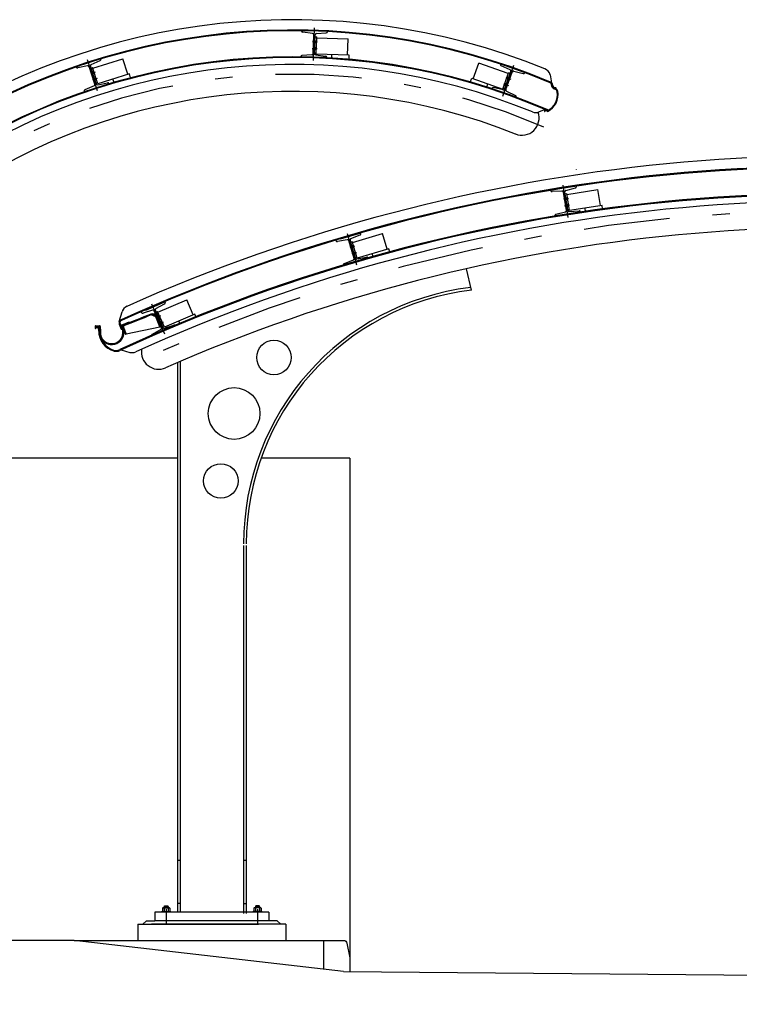
# Model space of a CAD drawing. Extents: x -22187 to 12, y 15 to 23228.
# Drawn here: x -22171 to -22167, y 23213 to 23218 of the extents above; entities that cross this region are included whole.
import ezdxf

# ---------------------------------------------------------------- set-up
doc = ezdxf.new("R2010")
doc.units = 0
doc.header["$MEASUREMENT"] = 0
for name, pattern in [('DASHDOT', [1, 0.5, -0.25, 0, -0.25]), ('DASHDOT2', [0.5, 0.25, -0.125, 0, -0.125]), ('HIDDEN2', [0.1875, 0.125, -0.0625])]:
    doc.linetypes.add(name, pattern=pattern)
doc.layers.get('0').update_dxf_attribs({"linetype": 'CONTINUOUS'})
doc.layers.get('DEFPOINTS').update_dxf_attribs({"linetype": 'CONTINUOUS'})
for name, color, linetype in [('A-PAG', 9, 'CONTINUOUS'), ('PILAR2', 7, 'CONTINUOUS'), ('REG120-160', 4, 'CONTINUOUS')]:
    doc.layers.add(name, color=color, linetype=linetype)

msp = doc.modelspace()

# ---------------------------------------------------------------- hatches: boundary and pattern name
h = msp.add_hatch(color=1)
h.paths.add_polyline_path([(-22169.1285, 23218.0896), (-22169.1283, 23218.0951), (-22169.1378, 23218.0954), (-22169.138, 23218.0899)])
h.paths.add_polyline_path([(-22169.1283, 23218.0951), (-22169.1281, 23218.1006), (-22169.1376, 23218.1009), (-22169.1378, 23218.0954)])
h.paths.add_polyline_path([(-22169.1378, 23218.0954), (-22169.1418, 23218.0955), (-22169.142, 23218.09), (-22169.138, 23218.0899)])
h.paths.add_polyline_path([(-22169.146, 23218.0902), (-22169.142, 23218.09), (-22169.1418, 23218.0955), (-22169.1458, 23218.0957)])
h.paths.add_polyline_path([(-22169.1416, 23218.101), (-22169.1456, 23218.1012), (-22169.1458, 23218.0957), (-22169.1418, 23218.0955)])
h.paths.add_polyline_path([(-22169.1418, 23218.0955), (-22169.1378, 23218.0954), (-22169.1376, 23218.1009), (-22169.1416, 23218.101)])
h = msp.add_hatch(color=1)
h.paths.add_polyline_path([(-22169.127, 23218.1351), (-22169.1365, 23218.1354), (-22169.1367, 23218.1299), (-22169.1272, 23218.1296)])
h.paths.add_polyline_path([(-22169.1268, 23218.1406), (-22169.1363, 23218.1409), (-22169.1365, 23218.1354), (-22169.127, 23218.1351)])
h.paths.add_polyline_path([(-22169.1365, 23218.1354), (-22169.1405, 23218.1355), (-22169.1407, 23218.13), (-22169.1367, 23218.1299)])
h.paths.add_polyline_path([(-22169.1405, 23218.1355), (-22169.1445, 23218.1356), (-22169.1447, 23218.1301), (-22169.1407, 23218.13)])
h.paths.add_polyline_path([(-22169.1403, 23218.141), (-22169.1443, 23218.1411), (-22169.1445, 23218.1356), (-22169.1405, 23218.1355)])
h.paths.add_polyline_path([(-22169.1363, 23218.1409), (-22169.1403, 23218.141), (-22169.1405, 23218.1355), (-22169.1365, 23218.1354)])
h = msp.add_hatch(color=1)
h.paths.add_polyline_path([(-22170.4173, 23217.9584), (-22170.4264, 23217.9555), (-22170.4247, 23217.9503), (-22170.4156, 23217.9532)])
h.paths.add_polyline_path([(-22170.419, 23217.9636), (-22170.4281, 23217.9607), (-22170.4264, 23217.9555), (-22170.4173, 23217.9584)])
h.paths.add_polyline_path([(-22170.4264, 23217.9555), (-22170.4302, 23217.9543), (-22170.4285, 23217.949), (-22170.4247, 23217.9503)])
h.paths.add_polyline_path([(-22170.4302, 23217.9543), (-22170.434, 23217.953), (-22170.4323, 23217.9478), (-22170.4285, 23217.949)])
h.paths.add_polyline_path([(-22170.4319, 23217.9595), (-22170.4357, 23217.9583), (-22170.434, 23217.953), (-22170.4302, 23217.9543)])
h.paths.add_polyline_path([(-22170.4281, 23217.9607), (-22170.4319, 23217.9595), (-22170.4302, 23217.9543), (-22170.4264, 23217.9555)])
h = msp.add_hatch(color=1)
h.paths.add_polyline_path([(-22170.4033, 23217.9151), (-22170.405, 23217.9203), (-22170.4141, 23217.9174), (-22170.4124, 23217.9122)])
h.paths.add_polyline_path([(-22170.405, 23217.9203), (-22170.4067, 23217.9256), (-22170.4158, 23217.9227), (-22170.4141, 23217.9174)])
h.paths.add_polyline_path([(-22170.4141, 23217.9174), (-22170.4179, 23217.9162), (-22170.4162, 23217.911), (-22170.4124, 23217.9122)])
h.paths.add_polyline_path([(-22170.42, 23217.9097), (-22170.4162, 23217.911), (-22170.4179, 23217.9162), (-22170.4217, 23217.915)])
h.paths.add_polyline_path([(-22170.4196, 23217.9214), (-22170.4234, 23217.9202), (-22170.4217, 23217.915), (-22170.4179, 23217.9162)])
h.paths.add_polyline_path([(-22170.4179, 23217.9162), (-22170.4141, 23217.9174), (-22170.4158, 23217.9227), (-22170.4196, 23217.9214)])
h = msp.add_hatch(color=1)
h.paths.add_polyline_path([(-22168.0223, 23217.9277), (-22168.0133, 23217.9246), (-22168.0151, 23217.9194), (-22168.0241, 23217.9225)])
h.paths.add_polyline_path([(-22168.0204, 23217.9329), (-22168.0115, 23217.9298), (-22168.0133, 23217.9246), (-22168.0223, 23217.9277)])
h.paths.add_polyline_path([(-22168.0133, 23217.9246), (-22168.0095, 23217.9232), (-22168.0113, 23217.9181), (-22168.0151, 23217.9194)])
h.paths.add_polyline_path([(-22168.0095, 23217.9232), (-22168.0057, 23217.9219), (-22168.0076, 23217.9167), (-22168.0113, 23217.9181)])
h.paths.add_polyline_path([(-22168.0077, 23217.9284), (-22168.0039, 23217.9271), (-22168.0057, 23217.9219), (-22168.0095, 23217.9232)])
h.paths.add_polyline_path([(-22168.0115, 23217.9298), (-22168.0077, 23217.9284), (-22168.0095, 23217.9232), (-22168.0133, 23217.9246)])
h = msp.add_hatch(color=1)
h.paths.add_polyline_path([(-22168.0284, 23217.8816), (-22168.0266, 23217.8868), (-22168.0355, 23217.89), (-22168.0373, 23217.8848)])
h.paths.add_polyline_path([(-22168.0266, 23217.8868), (-22168.0247, 23217.892), (-22168.0337, 23217.8952), (-22168.0355, 23217.89)])
h.paths.add_polyline_path([(-22168.0284, 23217.8816), (-22168.0246, 23217.8803), (-22168.0228, 23217.8855), (-22168.0266, 23217.8868)])
h.paths.add_polyline_path([(-22168.019, 23217.8842), (-22168.0228, 23217.8855), (-22168.0246, 23217.8803), (-22168.0208, 23217.879)])
h.paths.add_polyline_path([(-22168.0228, 23217.8855), (-22168.019, 23217.8842), (-22168.0172, 23217.8894), (-22168.021, 23217.8907)])
h.paths.add_polyline_path([(-22168.021, 23217.8907), (-22168.0247, 23217.892), (-22168.0266, 23217.8868), (-22168.0228, 23217.8855)])
at = {"layer": 'PILAR2'}
h = msp.add_hatch(color=1, dxfattribs=at)
h.paths.add_polyline_path([(-22167.6705, 23217.2256), (-22167.6799, 23217.2241), (-22167.679, 23217.2187), (-22167.6697, 23217.2202)])
h.paths.add_polyline_path([(-22167.6714, 23217.231), (-22167.6808, 23217.2295), (-22167.6799, 23217.2241), (-22167.6705, 23217.2256)])
h.paths.add_polyline_path([(-22167.6799, 23217.2241), (-22167.6838, 23217.2235), (-22167.683, 23217.218), (-22167.679, 23217.2187)])
h.paths.add_polyline_path([(-22167.6838, 23217.2235), (-22167.6878, 23217.2228), (-22167.6869, 23217.2174), (-22167.683, 23217.218)])
h.paths.add_polyline_path([(-22167.6847, 23217.2289), (-22167.6887, 23217.2283), (-22167.6878, 23217.2228), (-22167.6838, 23217.2235)])
h.paths.add_polyline_path([(-22167.6808, 23217.2295), (-22167.6847, 23217.2289), (-22167.6838, 23217.2235), (-22167.6799, 23217.2241)])
h = msp.add_hatch(color=1, dxfattribs=at)
h.paths.add_polyline_path([(-22167.6634, 23217.1806), (-22167.6642, 23217.1861), (-22167.6736, 23217.1846), (-22167.6728, 23217.1792)])
h.paths.add_polyline_path([(-22167.6642, 23217.1861), (-22167.6651, 23217.1915), (-22167.6745, 23217.19), (-22167.6736, 23217.1846)])
h.paths.add_polyline_path([(-22167.6736, 23217.1846), (-22167.6776, 23217.184), (-22167.6767, 23217.1785), (-22167.6728, 23217.1792)])
h.paths.add_polyline_path([(-22167.6807, 23217.1779), (-22167.6767, 23217.1785), (-22167.6776, 23217.184), (-22167.6815, 23217.1833)])
h.paths.add_polyline_path([(-22167.6784, 23217.1894), (-22167.6824, 23217.1888), (-22167.6815, 23217.1833), (-22167.6776, 23217.184)])
h.paths.add_polyline_path([(-22167.6776, 23217.184), (-22167.6736, 23217.1846), (-22167.6745, 23217.19), (-22167.6784, 23217.1894)])
h = msp.add_hatch(color=1, dxfattribs=at)
h.paths.add_polyline_path([(-22168.9114, 23216.9477), (-22168.9205, 23216.945), (-22168.919, 23216.9398), (-22168.9098, 23216.9424)])
h.paths.add_polyline_path([(-22168.9129, 23216.953), (-22168.9221, 23216.9503), (-22168.9205, 23216.945), (-22168.9114, 23216.9477)])
h.paths.add_polyline_path([(-22168.9205, 23216.945), (-22168.9243, 23216.9439), (-22168.9228, 23216.9386), (-22168.919, 23216.9398)])
h.paths.add_polyline_path([(-22168.9243, 23216.9439), (-22168.9282, 23216.9428), (-22168.9266, 23216.9375), (-22168.9228, 23216.9386)])
h.paths.add_polyline_path([(-22168.9259, 23216.9492), (-22168.9297, 23216.9481), (-22168.9282, 23216.9428), (-22168.9243, 23216.9439)])
h.paths.add_polyline_path([(-22168.9221, 23216.9503), (-22168.9259, 23216.9492), (-22168.9243, 23216.9439), (-22168.9205, 23216.945)])
h = msp.add_hatch(color=1, dxfattribs=at)
h.paths.add_polyline_path([(-22168.8986, 23216.9041), (-22168.9001, 23216.9093), (-22168.9092, 23216.9067), (-22168.9077, 23216.9014)])
h.paths.add_polyline_path([(-22168.9001, 23216.9093), (-22168.9017, 23216.9146), (-22168.9108, 23216.9119), (-22168.9092, 23216.9067)])
h.paths.add_polyline_path([(-22168.9092, 23216.9067), (-22168.9131, 23216.9055), (-22168.9115, 23216.9003), (-22168.9077, 23216.9014)])
h.paths.add_polyline_path([(-22168.9154, 23216.8991), (-22168.9115, 23216.9003), (-22168.9131, 23216.9055), (-22168.9169, 23216.9044)])
h.paths.add_polyline_path([(-22168.9146, 23216.9108), (-22168.9185, 23216.9097), (-22168.9169, 23216.9044), (-22168.9131, 23216.9055)])
h.paths.add_polyline_path([(-22168.9131, 23216.9055), (-22168.9092, 23216.9067), (-22168.9108, 23216.9119), (-22168.9146, 23216.9108)])
h = msp.add_hatch(color=1, dxfattribs=at)
h.paths.add_polyline_path([(-22170.0372, 23216.5438), (-22170.0459, 23216.5401), (-22170.0438, 23216.535), (-22170.035, 23216.5388)])
h.paths.add_polyline_path([(-22170.0394, 23216.5489), (-22170.0481, 23216.5451), (-22170.0459, 23216.5401), (-22170.0372, 23216.5438)])
h.paths.add_polyline_path([(-22170.0459, 23216.5401), (-22170.0496, 23216.5385), (-22170.0474, 23216.5334), (-22170.0438, 23216.535)])
h.paths.add_polyline_path([(-22170.0496, 23216.5385), (-22170.0533, 23216.5369), (-22170.0511, 23216.5319), (-22170.0474, 23216.5334)])
h.paths.add_polyline_path([(-22170.0518, 23216.5436), (-22170.0555, 23216.542), (-22170.0533, 23216.5369), (-22170.0496, 23216.5385)])
h.paths.add_polyline_path([(-22170.0481, 23216.5451), (-22170.0518, 23216.5436), (-22170.0496, 23216.5385), (-22170.0459, 23216.5401)])
h = msp.add_hatch(color=1, dxfattribs=at)
h.paths.add_polyline_path([(-22170.0192, 23216.502), (-22170.0214, 23216.5071), (-22170.0301, 23216.5033), (-22170.028, 23216.4983)])
h.paths.add_polyline_path([(-22170.0214, 23216.5071), (-22170.0236, 23216.5121), (-22170.0323, 23216.5084), (-22170.0301, 23216.5033)])
h.paths.add_polyline_path([(-22170.0301, 23216.5033), (-22170.0338, 23216.5018), (-22170.0316, 23216.4967), (-22170.028, 23216.4983)])
h.paths.add_polyline_path([(-22170.0353, 23216.4951), (-22170.0316, 23216.4967), (-22170.0338, 23216.5018), (-22170.0375, 23216.5002)])
h.paths.add_polyline_path([(-22170.036, 23216.5068), (-22170.0397, 23216.5052), (-22170.0375, 23216.5002), (-22170.0338, 23216.5018)])
h.paths.add_polyline_path([(-22170.0338, 23216.5018), (-22170.0301, 23216.5033), (-22170.0323, 23216.5084), (-22170.036, 23216.5068)])

# ---------------------------------------------------------------- linework, layer by layer
at = {"color": 7}
for p, q in [((-22169.2139, 23218.2002), (-22169.2139, 23218.201)), ((-22169.063, 23218.196), (-22169.2139, 23218.201)), ((-22169.1501, 23218.1846), (-22169.2069, 23218.192)), ((-22169.1467, 23218.0689), (-22169.1431, 23218.1764)), ((-22169.1387, 23218.0687), (-22169.1352, 23218.1761)), ((-22169.1355, 23218.1654), (-22169.126, 23218.1651)), ((-22169.1293, 23218.0651), (-22169.126, 23218.1651)), ((-22169.1277, 23218.1838), (-22169.0705, 23218.1875)), ((-22169.1262, 23218.1601), (-22168.9443, 23218.154)), ((-22169.063, 23218.1952), (-22169.063, 23218.196)), ((-22168.9474, 23218.0591), (-22168.9443, 23218.154)), ((-22170.3777, 23218.0374), (-22170.5214, 23217.991)), ((-22170.425, 23217.9822), (-22170.2518, 23218.0381)), ((-22170.3774, 23218.0367), (-22170.3777, 23218.0374)), ((-22170.2226, 23217.9477), (-22170.2518, 23218.0381)), ((-22169.2189, 23218.0498), (-22169.2189, 23218.0491)), ((-22169.068, 23218.0441), (-22169.2189, 23218.0491)), ((-22169.1542, 23218.0612), (-22169.2114, 23218.0575)), ((-22169.1292, 23218.0701), (-22169.1386, 23218.0704)), ((-22169.1318, 23218.0605), (-22169.0749, 23218.053)), ((-22168.9374, 23218.0588), (-22169.1293, 23218.0651)), ((-22169.068, 23218.0448), (-22169.068, 23218.0441)), ((-22169.038, 23218.0416), (-22169.0374, 23218.0621)), ((-22168.9382, 23218.0341), (-22168.9374, 23218.0588)), ((-22170.5211, 23217.9903), (-22170.5214, 23217.991)), ((-22170.4558, 23217.9972), (-22170.5118, 23217.9849)), ((-22170.4135, 23217.8895), (-22170.4465, 23217.9918)), ((-22170.4059, 23217.892), (-22170.4389, 23217.9943)), ((-22170.4356, 23217.984), (-22170.4265, 23217.987)), ((-22170.4345, 23218.0041), (-22170.3819, 23218.0269)), ((-22170.3958, 23217.8918), (-22170.4265, 23217.987)), ((-22168.2172, 23217.922), (-22168.1857, 23218.0117)), ((-22168.014, 23217.9513), (-22168.1857, 23218.0117)), ((-22168.0601, 23218.007), (-22168.0599, 23218.0077)), ((-22168.0599, 23218.0077), (-22167.9174, 23217.9576)), ((-22168.004, 23217.9729), (-22168.0559, 23217.9971)), ((-22170.2131, 23217.9508), (-22170.3958, 23217.8918)), ((-22170.302, 23217.9006), (-22170.3083, 23217.9201)), ((-22170.2055, 23217.9273), (-22170.2131, 23217.9508)), ((-22168.2348, 23217.902), (-22168.2266, 23217.9253)), ((-22168.2266, 23217.9253), (-22168.0455, 23217.8617)), ((-22168.0455, 23217.8617), (-22168.0123, 23217.956)), ((-22168.0354, 23217.8616), (-22167.9998, 23217.963)), ((-22168.0279, 23217.8589), (-22167.9922, 23217.9604)), ((-22168.0033, 23217.9529), (-22168.0123, 23217.956)), ((-22167.9828, 23217.9655), (-22167.9271, 23217.9518)), ((-22167.9177, 23217.9569), (-22167.9174, 23217.9576)), ((-22170.331, 23217.8928), (-22170.4747, 23217.8464)), ((-22170.4179, 23217.8797), (-22170.4705, 23217.8569)), ((-22170.3973, 23217.8966), (-22170.4064, 23217.8936)), ((-22170.3965, 23217.8866), (-22170.3405, 23217.8988)), ((-22170.3312, 23217.8935), (-22170.331, 23217.8928)), ((-22168.1391, 23217.8728), (-22168.1323, 23217.8922)), ((-22168.11, 23217.865), (-22168.1103, 23217.8643)), ((-22168.1103, 23217.8643), (-22167.9678, 23217.8142)), ((-22168.0449, 23217.8565), (-22168.1006, 23217.8701)), ((-22168.0438, 23217.8664), (-22168.0348, 23217.8632)), ((-22170.4749, 23217.8471), (-22170.4747, 23217.8464)), ((-22168.0237, 23217.849), (-22167.9717, 23217.8249)), ((-22167.9676, 23217.8149), (-22167.9678, 23217.8142)), ((-22170.0353, 23216.4825), (-22170.0601, 23216.54)), ((-22170.0119, 23213.1178), (-22170.0099, 23213.1198)), ((-22170.0119, 23213.1178), (-22170.0119, 23213.1098)), ((-22170.0099, 23213.1198), (-22169.9889, 23213.1198)), ((-22169.9889, 23213.1198), (-22169.9869, 23213.1178)), ((-22169.9869, 23213.1178), (-22169.9869, 23213.1098)), ((-22169.4799, 23213.1198), (-22169.4819, 23213.1178)), ((-22169.4819, 23213.1178), (-22169.4819, 23213.1098)), ((-22169.4589, 23213.1198), (-22169.4799, 23213.1198)), ((-22169.4569, 23213.1178), (-22169.4589, 23213.1198)), ((-22169.4569, 23213.1178), (-22169.4569, 23213.1098)), ((-22170.0264, 23213.0868), (-22170.0254, 23213.0878)), ((-22170.0264, 23213.0868), (-22170.0264, 23213.0848)), ((-22170.0254, 23213.0878), (-22169.9735, 23213.0878)), ((-22170.0214, 23213.1078), (-22170.0214, 23213.0898)), ((-22170.0167, 23213.1098), (-22169.9822, 23213.1098)), ((-22170.0119, 23213.1078), (-22170.0119, 23213.0898)), ((-22169.9869, 23213.1078), (-22169.9869, 23213.0898)), ((-22169.9775, 23213.1078), (-22169.9775, 23213.0898)), ((-22169.9725, 23213.0868), (-22169.9735, 23213.0878)), ((-22169.9725, 23213.0868), (-22169.9725, 23213.0848)), ((-22169.4964, 23213.0868), (-22169.4954, 23213.0878)), ((-22169.4964, 23213.0868), (-22169.4964, 23213.0848)), ((-22169.4435, 23213.0878), (-22169.4954, 23213.0878)), ((-22169.4914, 23213.1078), (-22169.4914, 23213.0898)), ((-22169.4522, 23213.1098), (-22169.4867, 23213.1098)), ((-22169.4819, 23213.1078), (-22169.4819, 23213.0898)), ((-22169.4569, 23213.1078), (-22169.4569, 23213.0898)), ((-22169.4475, 23213.1078), (-22169.4475, 23213.0898)), ((-22169.4425, 23213.0868), (-22169.4435, 23213.0878)), ((-22169.4425, 23213.0868), (-22169.4425, 23213.0848))]:
    msp.add_line(p, q, dxfattribs=at)
at = {"color": 1, "linetype": 'DASHDOT2'}
for p, q in [((-22169.1441, 23218.0276), (-22169.1378, 23218.2166)), ((-22170.397, 23217.8515), (-22170.4551, 23218.0315)), ((-22168.0453, 23217.8214), (-22167.9826, 23217.9998))]:
    msp.add_line(p, q, dxfattribs=at)
at = {"color": 1}
for p, q in [((-22169.1224, 23218.0949), (-22169.1515, 23218.0959)), ((-22169.1211, 23218.1349), (-22169.1502, 23218.1358)), ((-22169.1285, 23218.0896), (-22169.146, 23218.0902)), ((-22169.1281, 23218.1006), (-22169.1456, 23218.1012)), ((-22169.1272, 23218.1296), (-22169.1447, 23218.1301)), ((-22169.1268, 23218.1406), (-22169.1443, 23218.1411)), ((-22170.4117, 23217.9602), (-22170.4394, 23217.9513)), ((-22170.419, 23217.9636), (-22170.4357, 23217.9583)), ((-22170.4156, 23217.9532), (-22170.4323, 23217.9478)), ((-22170.3994, 23217.9222), (-22170.4271, 23217.9132)), ((-22170.4067, 23217.9256), (-22170.4234, 23217.9202)), ((-22170.4033, 23217.9151), (-22170.42, 23217.9097)), ((-22168.0279, 23217.9297), (-22168.0004, 23217.92)), ((-22168.0241, 23217.9225), (-22168.0076, 23217.9167)), ((-22168.0204, 23217.9329), (-22168.0039, 23217.9271)), ((-22168.0411, 23217.8919), (-22168.0136, 23217.8823)), ((-22168.0373, 23217.8848), (-22168.0208, 23217.879)), ((-22168.0337, 23217.8952), (-22168.0172, 23217.8894)), ((-22169.9336, 23215.7198), (-22170.9336, 23215.7198)), ((-22168.9336, 23215.7198), (-22169.4483, 23215.7198)), ((-22168.9336, 23215.7198), (-22168.9336, 23212.7398)), ((-22170.0119, 23213.1178), (-22169.9869, 23213.1178)), ((-22170.0099, 23213.1198), (-22170.0099, 23213.1098)), ((-22169.9889, 23213.1198), (-22169.9889, 23213.1098)), ((-22169.4569, 23213.1178), (-22169.4819, 23213.1178)), ((-22169.4799, 23213.1198), (-22169.4799, 23213.1098)), ((-22169.4589, 23213.1198), (-22169.4589, 23213.1098)), ((-22170.0264, 23213.0868), (-22169.9725, 23213.0868)), ((-22169.4425, 23213.0868), (-22169.4964, 23213.0868)), ((-22170.1644, 23213.014), (-22169.4644, 23213.014)), ((-22170.1644, 23213.014), (-22170.1644, 23212.9198)), ((-22170.1144, 23213.034), (-22170.1344, 23213.014)), ((-22170.1144, 23213.034), (-22170.0644, 23213.034)), ((-22169.3844, 23213.014), (-22170.0844, 23213.014)), ((-22169.3044, 23213.014), (-22170.0044, 23213.014)), ((-22169.3544, 23213.034), (-22169.4044, 23213.034)), ((-22169.3544, 23213.034), (-22169.3344, 23213.014)), ((-22169.3044, 23213.014), (-22169.3044, 23212.9198))]:
    msp.add_line(p, q, dxfattribs=at)
at = {"color": 7, "linetype": 'CONTINUOUS'}
msp.add_line((-22167.8362, 23217.7294), (-22167.8033, 23217.7435), dxfattribs=at)
at = {"color": 4}
for p, q in [((-22170.5336, 23212.9198), (-22172.9836, 23212.9198)), ((-22168.97, 23212.7398), (-22170.5336, 23212.9198)), ((-22168.97, 23212.7401), (-22164.334, 23212.6997))]:
    msp.add_line(p, q, dxfattribs=at)
at = {"color": 1}
msp.add_lwpolyline([(-22169.0836, 23212.756), (-22169.0836, 23212.9198), (-22168.97, 23212.9198, -0.357511), (-22168.9504, 23212.9037), (-22168.9336, 23212.8198), (-22168.9336, 23212.7398)], format="xyb", dxfattribs=at)
at = {"color": 7}
for centre, radius, start, end in [((-22169.2059, 23218.2), 0.008, 178.1041, 262.5125), ((-22169.1511, 23218.1766), 0.008, 358.1041, 82.5125), ((-22169.1272, 23218.1758), 0.008, 93.6956, 178.1041), ((-22169.071, 23218.1955), 0.008, 273.6956, 358.1041), ((-22170.3851, 23218.0342), 0.008, 293.4874, 17.8959), ((-22169.2109, 23218.0495), 0.008, 93.6956, 178.1041), ((-22169.1547, 23218.0692), 0.008, 273.6956, 358.1041), ((-22169.1307, 23218.0684), 0.008, 178.1041, 262.5125), ((-22169.076, 23218.0451), 0.008, 358.1041, 82.5125), ((-22170.5135, 23217.9928), 0.008, 197.8959, 282.3043), ((-22170.4541, 23217.9893), 0.008, 17.8959, 102.3043), ((-22170.4313, 23217.9967), 0.008, 113.4874, 197.8959), ((-22168.0526, 23218.0044), 0.008, 160.6357, 245.0442), ((-22168.0073, 23217.9657), 0.008, 340.6357, 65.0442), ((-22167.9847, 23217.9577), 0.008, 76.2273, 160.6357), ((-22167.9252, 23217.9596), 0.008, 256.2273, 340.6357), ((-22170.4211, 23217.8871), 0.008, 293.4874, 17.8959), ((-22170.3982, 23217.8944), 0.008, 197.8959, 282.3043), ((-22170.3388, 23217.891), 0.008, 17.8959, 102.3043), ((-22168.1025, 23217.8624), 0.008, 76.2273, 160.6357), ((-22168.043, 23217.8643), 0.008, 256.2273, 340.6357), ((-22168.0203, 23217.8563), 0.008, 160.6357, 245.0442), ((-22170.4673, 23217.8495), 0.008, 113.4874, 197.8959), ((-22167.9751, 23217.8176), 0.008, 340.6357, 65.0442), ((-22167.9355, 23217.6938), 0.1, 247.8127, 19.7131), ((-22170.0167, 23213.1032), 0.00657, 44.0694, 135.9306), ((-22170.0167, 23213.0944), 0.00657, 224.0694, 315.9306), ((-22169.9994, 23213.0697), 0.0401, 71.8194, 108.1806), ((-22169.9994, 23213.1279), 0.0401, 251.8194, 288.1806), ((-22169.9822, 23213.1032), 0.00657, 44.0694, 135.9306), ((-22169.9822, 23213.0944), 0.00657, 224.0694, 315.9306), ((-22169.4867, 23213.1032), 0.00657, 44.0694, 135.9306), ((-22169.4867, 23213.0944), 0.00657, 224.0694, 315.9306), ((-22169.4694, 23213.0697), 0.0401, 71.8194, 108.1806), ((-22169.4694, 23213.1279), 0.0401, 251.8194, 288.1806), ((-22169.4522, 23213.1032), 0.00657, 44.0694, 135.9306), ((-22169.4522, 23213.0944), 0.00657, 224.0694, 315.9306)]:
    msp.add_arc(centre, radius, start, end, dxfattribs=at)
at = {"color": 7, "linetype": 'CONTINUOUS'}
for centre, radius, start, end in [((-22169.2667, 23214.3507), 3.6538, 67.597, 124.3103), ((-22167.8201, 23217.933), 0.05, 14.0479, 68.99), ((-22169.2659, 23214.3486), 3.5, 68.2981, 124.2204), ((-22167.8559, 23217.7753), 0.05, 248.6325, 293.2052)]:
    msp.add_arc(centre, radius, start, end, dxfattribs=at)
at = {"color": 1, "linetype": 'DASHDOT'}
for centre, radius, start, end in [((-22169.2659, 23214.3486), 3.6, 66.1176, 124.2617), ((-22165.7202, 23213.3318), 4.4, 53.357, 53.357)]:
    msp.add_arc(centre, radius, start, end, dxfattribs=at)
at = {"layer": 'A-PAG', "linetype": 'CONTINUOUS'}
for p, q in [((-22167.7716, 23217.9452), (-22167.764, 23217.8988)), ((-22167.7613, 23217.8877), (-22167.7595, 23217.8803)), ((-22167.7479, 23217.8634), (-22167.7424, 23217.8611)), ((-22167.7464, 23217.8671), (-22167.7388, 23217.864)), ((-22167.7867, 23217.7366), (-22167.7852, 23217.7403))]:
    msp.add_line(p, q, dxfattribs=at)
at = {"layer": 'A-PAG'}
for p, q in [((-22167.765, 23217.8855), (-22167.761, 23217.886)), ((-22167.8009, 23217.7425), (-22167.8043, 23217.7341)), ((-22167.7987, 23217.7372), (-22167.8006, 23217.7326)), ((-22170.2714, 23216.5117), (-22170.2552, 23216.5684)), ((-22170.0601, 23216.54), (-22170.0862, 23216.5505)), ((-22170.2716, 23216.4964), (-22170.2605, 23216.4688)), ((-22170.2669, 23216.4982), (-22170.2558, 23216.4707)), ((-22170.2118, 23216.511), (-22170.2099, 23216.5064)), ((-22170.4119, 23216.4852), (-22170.4116, 23216.4742)), ((-22170.4068, 23216.4804), (-22170.4066, 23216.4744)), ((-22170.3909, 23216.4574), (-22170.3916, 23216.4758)), ((-22170.3859, 23216.4576), (-22170.3867, 23216.478)), ((-22170.3818, 23216.4829), (-22170.381, 23216.457)), ((-22170.2608, 23216.4856), (-22170.2607, 23216.4853)), ((-22170.2607, 23216.4853), (-22170.251, 23216.4613)), ((-22170.2543, 23216.4828), (-22170.2375, 23216.4411)), ((-22170.2478, 23216.4801), (-22170.2328, 23216.4429)), ((-22170.2306, 23216.4413), (-22170.0353, 23216.4825)), ((-22170.0353, 23216.4825), (-22170.0307, 23216.4845)), ((-22170.2607, 23216.3476), (-22170.2103, 23216.3335))]:
    msp.add_line(p, q, dxfattribs=at)
at = {"layer": 'A-PAG', "linetype": 'CONTINUOUS'}
for centre, radius, start, end in [((-22169.2673, 23214.3525), 3.9119, 68.0044, 124.3164), ((-22169.2659, 23214.3486), 3.856, 67.165, 124.3016), ((-22169.2659, 23214.3486), 3.852, 67.165, 124.3016), ((-22169.2647, 23214.3454), 3.7033, 66.4525, 124.2885), ((-22169.2647, 23214.3454), 3.6993, 66.4514, 124.2886), ((-22167.7769, 23217.8838), 0.016, 14.0479, 68.1235), ((-22167.7769, 23217.8838), 0.02, 7.8649, 68.1235), ((-22167.7372, 23217.8893), 0.028, 187.8649, 247.6075), ((-22167.7372, 23217.8893), 0.024, 187.8649, 247.6075), ((-22167.7372, 23217.8893), 0.02, 187.8649, 247.6075), ((-22169.2062, 23214.3241), 3.836, 67.5154, 67.6075), ((-22167.75, 23217.8426), 0.02, 9.4607, 67.5465), ((-22167.7407, 23217.8648), 0.004, 337.6423, 67.5477), ((-22167.7465, 23217.8455), 0.02, 10.942, 67.5465), ((-22167.8317, 23217.829), 0.1028, 295.9221, 9.4607), ((-22167.8317, 23217.829), 0.1068, 294.9472, 10.942), ((-22169.2062, 23214.3241), 3.692, 67.3876, 67.5903), ((-22165.6157, 23205.2144), 12.1908, 111.52312, 112.35072), ((-22166.2455, 23206.7836), 10.4949, 111.46662, 112.40118), ((-22170.5539, 23221.6612), 5.1759, 271.5936, 271.848), ((-22172.1942, 23221.2923), 5.1759, 291.9668, 292.5197), ((-22170.5539, 23221.6612), 5.1909, 271.5929, 271.604), ((-22170.5539, 23221.6612), 5.1859, 271.6262, 271.7708), ((-22170.5539, 23221.6612), 5.1809, 271.6485, 271.7928)]:
    msp.add_arc(centre, radius, start, end, dxfattribs=at)
at = {"layer": 'A-PAG'}
for centre, radius, start, end in [((-22167.8025, 23217.7334), 0.002, 157.5903, 337.5903), ((-22170.2071, 23216.5547), 0.05, 114.0512, 164.0186), ((-22170.2069, 23216.5553), 0.05, 112.7606, 164.0186), ((-22170.0784, 23216.5321), 0.025, 23.2606, 112.9447), ((-22170.0784, 23216.5321), 0.02, 23.2606, 112.9447), ((-22170.4099, 23216.4853), 0.002, 91.5936, 181.2951), ((-22170.3868, 23216.483), 0.005, 1.2951, 91.848), ((-22170.253, 23216.5038), 0.02, 112.0669, 201.9074), ((-22170.253, 23216.5038), 0.015, 112.0669, 201.9074), ((-22170.2561, 23216.4875), 0.005, 111.9668, 202.5197), ((-22170.2496, 23216.4847), 0.005, 112.022, 201.9074), ((-22170.2431, 23216.4819), 0.005, 112.0771, 201.9074), ((-22170.4096, 23216.4743), 0.002, 181.2951, 271.5929), ((-22170.4086, 23216.4743), 0.002, 271.604, 1.2951), ((-22170.4048, 23216.4804), 0.002, 91.6485, 181.2951), ((-22170.3936, 23216.4758), 0.002, 2.0526, 91.7708), ((-22170.3916, 23216.4778), 0.005, 1.9074, 91.7928), ((-22170.2705, 23216.4574), 0.1204, 179.6233, 254.5778), ((-22170.3157, 23216.4498), 0.0707, 173.654, 10.1608), ((-22170.3152, 23216.4501), 0.0711, 173.9658, 349.9366), ((-22170.2703, 23216.4574), 0.1156, 179.9335, 252.7928), ((-22170.3157, 23216.4498), 0.0657, 173.654, 10.1608), ((-22170.2582, 23216.4697), 0.0025, 201.9074, 21.9074), ((-22170.2352, 23216.442), 0.0025, 201.9074, 21.9074), ((-22170.2308, 23216.4433), 0.002, 201.9074, 276.6635), ((-22170.2897, 23216.3948), 0.05, 252.7928, 294.7211), ((-22170.2892, 23216.3895), 0.05, 254.5778, 294.7308), ((-22170.1968, 23216.3817), 0.05, 254.3956, 294.4062)]:
    msp.add_arc(centre, radius, start, end, dxfattribs=at)
at = {"layer": 'DEFPOINTS', "color": 0, "linetype": 'BYBLOCK'}
for p in [(-22167.6699, 23217.1356), (-22167.6699, 23217.1356), (-22168.8993, 23216.8585), (-22168.8993, 23216.8585), (-22170.0145, 23216.4567)]:
    msp.add_point(p, dxfattribs=at)
at = {"layer": 'PILAR2', "color": 1, "linetype": 'HIDDEN2'}
for p, q in [((-22167.6191, 23217.3953), (-22167.6192, 23217.396)), ((-22167.6192, 23217.2975), (-22167.7683, 23217.2738)), ((-22167.6804, 23217.2733), (-22167.6249, 23217.2878)), ((-22167.7682, 23217.2731), (-22167.7683, 23217.2738)), ((-22167.7026, 23217.2698), (-22167.7598, 23217.2664)), ((-22167.6773, 23217.1569), (-22167.6942, 23217.2631)), ((-22167.7446, 23217.1244), (-22167.7444, 23217.1234)), ((-22167.6832, 23217.1479), (-22167.7387, 23217.1334)), ((-22167.661, 23217.1514), (-22167.6038, 23217.1549)), ((-22167.5954, 23217.1482), (-22167.5953, 23217.1471)), ((-22168.8697, 23217.0256), (-22169.0145, 23216.9831)), ((-22168.9273, 23216.9938), (-22168.8741, 23217.0152)), ((-22168.8694, 23217.0249), (-22168.8697, 23217.0256)), ((-22169.0143, 23216.9824), (-22169.0145, 23216.9831)), ((-22168.9488, 23216.9875), (-22169.0052, 23216.9768)), ((-22168.9094, 23216.8787), (-22168.9397, 23216.9819)), ((-22168.8925, 23216.8754), (-22168.8362, 23216.8861)), ((-22168.9719, 23216.838), (-22168.9716, 23216.837)), ((-22168.9141, 23216.8691), (-22168.9672, 23216.8476)), ((-22168.827, 23216.8805), (-22168.8267, 23216.8795)), ((-22170.0051, 23216.6262), (-22170.1439, 23216.5666)), ((-22170.0585, 23216.5877), (-22170.0083, 23216.6153)), ((-22170.0048, 23216.6255), (-22170.0051, 23216.6262)), ((-22170.1436, 23216.5659), (-22170.1439, 23216.5666)), ((-22170.0792, 23216.5788), (-22170.1338, 23216.5614)), ((-22170.0269, 23216.4756), (-22170.0694, 23216.5744)), ((-22170.0098, 23216.4743), (-22169.9552, 23216.4917)), ((-22169.9454, 23216.4872), (-22169.945, 23216.4863)), ((-22170.0304, 23216.4654), (-22170.0806, 23216.4378)), ((-22170.0841, 23216.4276), (-22170.0837, 23216.4267))]:
    msp.add_line(p, q, dxfattribs=at)
at = {"layer": 'PILAR2', "color": 1, "linetype": 'DASHDOT2'}
for p, q in [((-22167.6669, 23217.1169), (-22167.6966, 23217.3036)), ((-22168.8939, 23216.8403), (-22168.9472, 23217.0218)), ((-22170.007, 23216.4393), (-22170.0817, 23216.6131))]:
    msp.add_line(p, q, dxfattribs=at)
at = {"layer": 'PILAR2', "color": 1}
for p, q in [((-22167.6714, 23217.231), (-22167.6887, 23217.2283)), ((-22167.6647, 23217.2265), (-22167.6934, 23217.2219)), ((-22167.6584, 23217.187), (-22167.6872, 23217.1824)), ((-22167.6697, 23217.2202), (-22167.6869, 23217.2174)), ((-22167.6651, 23217.1915), (-22167.6824, 23217.1888)), ((-22167.6634, 23217.1806), (-22167.6807, 23217.1779)), ((-22168.9057, 23216.9494), (-22168.9337, 23216.9412)), ((-22168.9129, 23216.953), (-22168.9297, 23216.9481)), ((-22168.9098, 23216.9424), (-22168.9266, 23216.9375)), ((-22168.8944, 23216.911), (-22168.9224, 23216.9028)), ((-22168.9017, 23216.9146), (-22168.9185, 23216.9097)), ((-22168.8986, 23216.9041), (-22168.9154, 23216.8991)), ((-22170.0318, 23216.5462), (-22170.0585, 23216.5347)), ((-22170.0394, 23216.5489), (-22170.0555, 23216.542)), ((-22170.035, 23216.5388), (-22170.0511, 23216.5319)), ((-22170.016, 23216.5094), (-22170.0427, 23216.4979)), ((-22170.0236, 23216.5121), (-22170.0397, 23216.5052)), ((-22170.0192, 23216.502), (-22170.0353, 23216.4951))]:
    msp.add_line(p, q, dxfattribs=at)
at = {"layer": 'PILAR2', "color": 7}
for p, q in [((-22167.6694, 23217.1582), (-22167.6863, 23217.2643)), ((-22167.6846, 23217.2537), (-22167.6752, 23217.2552)), ((-22167.6595, 23217.1565), (-22167.6752, 23217.2552)), ((-22167.6744, 23217.2503), (-22167.4947, 23217.2789)), ((-22167.4798, 23217.185), (-22167.4947, 23217.2789)), ((-22167.4699, 23217.1866), (-22167.6595, 23217.1565)), ((-22167.4666, 23217.1657), (-22167.4699, 23217.1866)), ((-22167.6603, 23217.1614), (-22167.6697, 23217.1599)), ((-22167.5656, 23217.1516), (-22167.5687, 23217.1709)), ((-22168.9184, 23216.9717), (-22168.7438, 23217.023)), ((-22168.717, 23216.9318), (-22168.7438, 23217.023)), ((-22168.9017, 23216.881), (-22168.932, 23216.9841)), ((-22168.929, 23216.9738), (-22168.9198, 23216.9765)), ((-22168.8917, 23216.8805), (-22168.9198, 23216.9765)), ((-22168.7074, 23216.9346), (-22168.8917, 23216.8805)), ((-22168.7979, 23216.8877), (-22168.8034, 23216.9065)), ((-22168.7015, 23216.9144), (-22168.7074, 23216.9346)), ((-22168.8931, 23216.8853), (-22168.9022, 23216.8827)), ((-22168.2284, 23216.6948), (-22168.2565, 23216.819)), ((-22170.0471, 23216.5668), (-22169.8799, 23216.6387)), ((-22169.8424, 23216.5514), (-22169.8799, 23216.6387)), ((-22170.0196, 23216.4788), (-22170.062, 23216.5775)), ((-22170.0578, 23216.5676), (-22170.0491, 23216.5714)), ((-22170.0096, 23216.4795), (-22170.0491, 23216.5714)), ((-22169.8332, 23216.5553), (-22170.0096, 23216.4795)), ((-22169.8248, 23216.5359), (-22169.8332, 23216.5553)), ((-22169.9173, 23216.4979), (-22169.925, 23216.5159)), ((-22170.0115, 23216.4841), (-22170.0203, 23216.4804)), ((-22169.9344, 23216.2734), (-22169.9344, 23213.0848)), ((-22169.9184, 23216.2803), (-22169.9184, 23213.0848)), ((-22169.5504, 23215.2125), (-22169.5504, 23213.0758)), ((-22169.5344, 23215.2125), (-22169.5344, 23213.0758)), ((-22169.9184, 23213.3833), (-22169.9344, 23213.3833)), ((-22169.5344, 23213.3833), (-22169.5504, 23213.3833)), ((-22169.9184, 23213.1348), (-22169.9344, 23213.1348)), ((-22169.5504, 23213.1348), (-22169.5344, 23213.1348)), ((-22170.0644, 23213.0848), (-22170.0644, 23213.034)), ((-22169.5344, 23213.0848), (-22170.0644, 23213.0848)), ((-22169.4044, 23213.0848), (-22169.5344, 23213.0848)), ((-22169.4044, 23213.0848), (-22169.4044, 23213.034)), ((-22169.4044, 23213.034), (-22170.0644, 23213.034))]:
    msp.add_line(p, q, dxfattribs=at)
at = {"layer": 'PILAR2', "color": 1, "linetype": 'CONTINUOUS'}
for p, q in [((-22169.9994, 23213.1005), (-22169.9994, 23213.018)), ((-22169.4694, 23213.1005), (-22169.4694, 23213.018))]:
    msp.add_line(p, q, dxfattribs=at)
at = {"layer": 'PILAR2', "color": 7}
for centre, radius in [((-22169.3741, 23216.3036), 0.1), ((-22169.6052, 23215.9785), 0.15), ((-22169.6823, 23215.5871), 0.1)]:
    msp.add_circle(centre, radius, dxfattribs=at)
for centre, radius, start, end in [((-22166.1222, 23207.4019), 10.0729, 77.04093, 114.05116), ((-22166.1364, 23207.4256), 9.988, 76.62833, 114.38771), ((-22166.1339, 23207.4164), 9.9924, 76.65654, 114.37988), ((-22166.1453, 23207.4218), 9.8339, 76.40467, 114.79175), ((-22166.1428, 23207.4128), 9.838, 76.43314, 114.7927), ((-22166.1222, 23207.4019), 9.8109, 77.04093, 114.40623), ((-22166.1222, 23207.4019), 9.6559, 77.04093, 113.69656), ((-22168.0504, 23215.2215), 1.5, 97.0444, 180), ((-22168.0504, 23215.2215), 1.484, 96.8869, 180), ((-22170.0431, 23216.3353), 0.1, 170.5744, 293.6966)]:
    msp.add_arc(centre, radius, start, end, dxfattribs=at)
at = {"layer": 'PILAR2', "color": 1, "linetype": 'HIDDEN2'}
for centre, start, end in [((-22167.627, 23217.2955), 284.6259, 9.0343), ((-22167.7603, 23217.2743), 189.0343, 273.4428), ((-22167.7021, 23217.2618), 9.0343, 93.4428), ((-22167.6784, 23217.2656), 104.6259, 189.0343), ((-22167.7367, 23217.1257), 104.6259, 189.0343), ((-22167.6852, 23217.1557), 284.6259, 9.0343), ((-22167.6615, 23217.1594), 189.0343, 273.4428), ((-22167.6033, 23217.1469), 9.0343, 93.4428), ((-22168.8771, 23217.0227), 291.957, 16.3654), ((-22169.0067, 23216.9846), 196.3654, 280.7739), ((-22168.9473, 23216.9796), 16.3654, 100.7739), ((-22168.9243, 23216.9864), 111.957, 196.3654), ((-22168.8347, 23216.8782), 16.3654, 100.7739), ((-22168.9642, 23216.8402), 111.957, 196.3654), ((-22168.9171, 23216.8765), 291.957, 16.3654), ((-22168.894, 23216.8832), 196.3654, 280.7739), ((-22170.0122, 23216.6224), 298.8521, 23.2606), ((-22170.1362, 23216.569), 203.2606, 287.669), ((-22170.0767, 23216.5712), 23.2606, 107.669), ((-22170.0547, 23216.5807), 118.8521, 203.2606), ((-22169.9527, 23216.4841), 23.2606, 107.669), ((-22170.0768, 23216.4308), 118.8521, 203.2606), ((-22170.0343, 23216.4724), 298.8521, 23.2606), ((-22170.0122, 23216.4819), 203.2606, 287.669)]:
    msp.add_arc(centre, 0.008, start, end, dxfattribs=at)
at = {"layer": 'PILAR2', "color": 1, "linetype": 'DASHDOT'}
msp.add_arc((-22166.1222, 23207.4019), 9.7559, 76.24209, 114.44328, dxfattribs=at)
at = {"layer": 'REG120-160', "color": 1}
msp.add_line((-22170.5336, 23212.9198), (-22169.0836, 23212.9198), dxfattribs=at)

doc.saveas('drawing.dxf')
